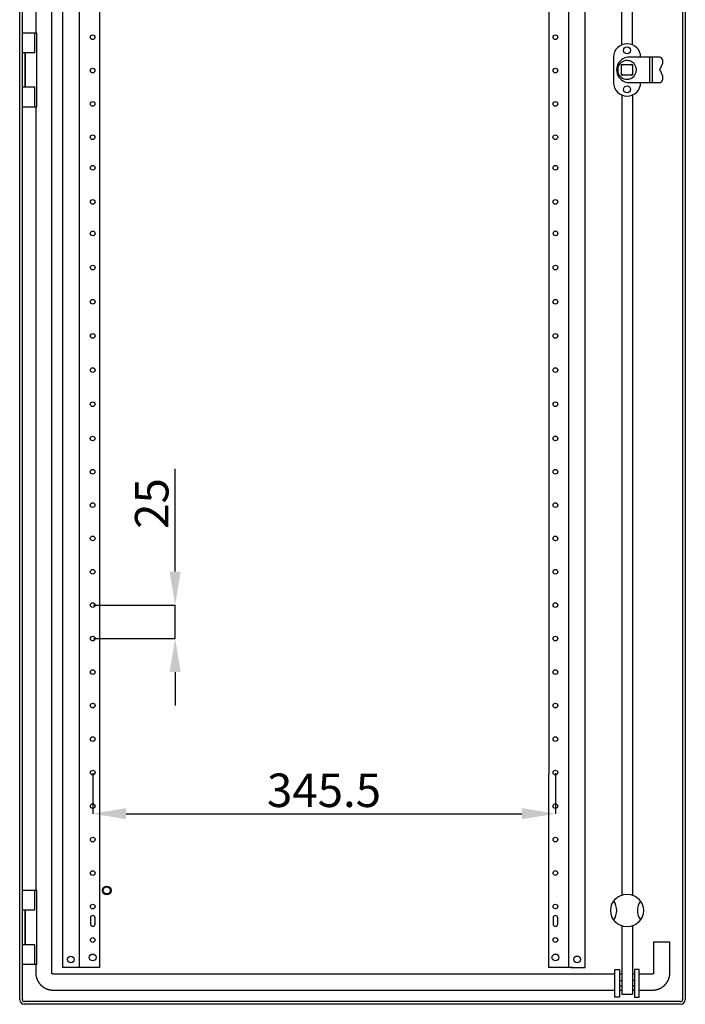
# Model space of a CAD drawing. Units: millimetres. Extents: x 248 to 4787, y -13 to 3668.
# Drawn here: x 3616 to 4113, y 2153 to 2888 of the extents above; entities that cross this region are included whole.
import ezdxf

# ---------------------------------------------------------------- set-up
doc = ezdxf.new("R2010")
doc.units = ezdxf.units.MM
doc.header["$MEASUREMENT"] = 0
doc.header["$PDMODE"] = 2
doc.header["$PDSIZE"] = -0.01
doc.layers.add('COTA', color=1, linetype='Continuous', lineweight=5)
doc.layers.add('PUERTA', color=6, linetype='Continuous')
doc.styles.get("Standard").update_dxf_attribs({"font": 'monotxt.shx'})
doc.dimstyles.new('Argenta', dxfattribs={"dimtxt": 25, "dimasz": 25, "dimexe": 0.125, "dimexo": 0.5, "dimgap": 5, "dimtad": 1, "dimdec": 0, "dimzin": 0, "dimdsep": 46, "dimtxsty": 'STANDARD', "dimcen": 0.09, "dimclrd": 4, "dimclre": 4, "dimclrt": 4, "dimadec": 0, "dimazin": 0, "dimtp": 0.005, "dimtm": -0.005, "dimtfac": 1, "dimtdec": 0, "dimtmove": 0, "dimatfit": 3, "dimfxl": 1, "dimtolj": 1, "dimtzin": 0, "dimarcsym": 0})

# ---------------------------------------------------------------- blocks, each defined once
blk = doc.blocks.new('*D2')
at = {"layer": 'COTA', "color": 4, "linetype": 'Continuous', "lineweight": -2, "transparency": 16777216}
for p, q in [((3670.16, 2325.59), (3670.16, 2295.25)), ((4015.65, 2325.6), (4015.65, 2295.25)), ((3695.16, 2295.37), (3990.65, 2295.37))]:
    blk.add_line(p, q, dxfattribs=at)
at = {"layer": 'COTA', "color": 4, "linetype": 'Continuous', "transparency": 16777216}
for points in [[(3695.16, 2299.54), (3695.16, 2291.21), (3670.16, 2295.37)], [(3990.65, 2299.54), (3990.65, 2291.21), (4015.65, 2295.37)]]:
    blk.add_solid(points, dxfattribs=at)
at = {"layer": 'Defpoints', "color": 0, "linetype": 'Continuous', "transparency": 16777216}
for p in [(3670.16, 2326.09), (4015.65, 2326.1), (4015.65, 2295.37)]:
    blk.add_point(p, dxfattribs=at)
at = {"layer": 'COTA', "color": 4, "linetype": 'Continuous', "transparency": 16777216, "insert": (3842.9, 2312.87), "char_height": 25, "attachment_point": 5}
blk.add_mtext('\\A1;345.5', dxfattribs=at)
blk = doc.blocks.new('*D4')
at = {"layer": 'COTA', "color": 4, "linetype": 'Continuous', "lineweight": -2, "transparency": 16777216}
for p, q in [((3731.74, 2476.09), (3731.74, 2552.76)), ((3670.66, 2451.09), (3731.86, 2451.09)), ((3731.74, 2426.09), (3731.74, 2451.09)), ((3670.66, 2426.09), (3731.86, 2426.09)), ((3731.74, 2401.09), (3731.74, 2376.09))]:
    blk.add_line(p, q, dxfattribs=at)
at = {"layer": 'COTA', "color": 4, "linetype": 'Continuous', "transparency": 16777216}
for points in [[(3727.57, 2476.09), (3735.9, 2476.09), (3731.74, 2451.09)], [(3727.57, 2401.09), (3735.9, 2401.09), (3731.74, 2426.09)]]:
    blk.add_solid(points, dxfattribs=at)
at = {"layer": 'Defpoints', "color": 0, "linetype": 'Continuous', "transparency": 16777216}
for p in [(3670.16, 2451.09), (3670.16, 2426.09), (3731.74, 2426.09)]:
    blk.add_point(p, dxfattribs=at)
at = {"layer": 'COTA', "color": 4, "linetype": 'Continuous', "transparency": 16777216, "insert": (3714.24, 2526.92), "char_height": 25, "attachment_point": 5, "rotation": 90}
blk.add_mtext('\\A1;25', dxfattribs=at)

msp = doc.modelspace()

# ---------------------------------------------------------------- linework, layer by layer
at = {"layer": 'PUERTA', "color": 1, "linetype": 'Continuous'}
for p, q in [((3615.66, 2156.59), (3615.66, 3544.59)), ((3617.66, 2156.59), (3617.66, 3544.59)), ((4110.67, 3544.6), (4110.67, 2156.6)), ((4112.67, 3544.6), (4112.67, 2156.6)), ((4109.17, 2155.1), (3619.16, 2155.09)), ((4109.17, 2153.1), (3619.16, 2153.09))]:
    msp.add_line(p, q, dxfattribs=at)
at = {"layer": 'PUERTA', "color": 150, "linetype": 'Continuous'}
for p, q in [((3639.66, 2176.69), (3639.66, 3524.49)), ((3627.66, 3463.09), (3627.66, 2878.09)), ((3627.66, 2823.09), (3627.66, 2238.09)), ((4089.16, 2176.7), (4089.16, 2199.7)), ((4089.16, 2199.7), (4101.17, 2199.7)), ((4101.17, 2176.7), (4101.17, 2199.7)), ((3627.66, 2183.09), (3627.66, 2176.69)), ((4060.07, 2175.7), (3640.66, 2175.69)), ((4065.17, 2175.7), (4063.51, 2175.7)), ((4065.17, 2175.7), (4063.51, 2175.7)), ((4074.83, 2175.7), (4073.17, 2175.7)), ((4074.83, 2175.7), (4073.17, 2175.7)), ((4088.16, 2175.7), (4078.28, 2175.7)), ((3640.66, 2163.69), (4060.07, 2163.7)), ((4063.51, 2163.7), (4065.17, 2163.7)), ((4063.51, 2163.7), (4065.17, 2163.7)), ((4074.83, 2163.7), (4073.17, 2163.7)), ((4073.17, 2163.7), (4074.83, 2163.7)), ((4078.28, 2163.7), (4088.17, 2163.7))]:
    msp.add_line(p, q, dxfattribs=at)
at = {"layer": 'PUERTA', "linetype": 'Continuous'}
for p, q in [((3647.86, 2180.59), (3647.86, 3520.59)), ((3660.16, 3520.59), (3660.16, 2180.59)), ((4037.95, 2180.6), (4037.95, 3520.6)), ((3675.16, 3474.09), (3675.16, 2325.09)), ((4010.65, 3015.6), (4010.65, 2325.1)), ((4025.65, 2180.6), (4025.65, 3015.6)), ((3675.16, 2325.09), (3675.16, 2180.59)), ((4010.65, 2180.6), (4010.65, 2325.1)), ((3668.41, 2217.59), (3668.41, 2213.09)), ((3671.91, 2213.09), (3671.91, 2217.59)), ((4013.9, 2217.6), (4013.9, 2213.1)), ((4017.4, 2213.1), (4017.4, 2217.6)), ((3658.56, 2180.59), (3647.86, 2180.59)), ((3660.16, 2180.59), (3658.56, 2180.59)), ((3662.96, 2180.59), (3660.16, 2180.59)), ((3675.16, 2180.59), (3662.96, 2180.59)), ((4022.85, 2180.6), (4010.65, 2180.6)), ((4025.65, 2180.6), (4022.85, 2180.6)), ((4027.25, 2180.6), (4025.65, 2180.6)), ((4028.77, 2180.6), (4027.25, 2180.6)), ((4027.25, 2180.6), (4037.95, 2180.6))]:
    msp.add_line(p, q, dxfattribs=at)
at = {"layer": 'PUERTA', "color": 253, "linetype": 'Continuous'}
for p, q in [((4065.17, 2869.33), (4065.17, 3466.57)), ((4073.17, 2869.33), (4073.17, 3466.57)), ((4069.31, 2870.1), (4069.04, 2870.1)), ((4059.04, 2860.1), (4059.04, 2841.1)), ((4093.59, 2860.1), (4069.74, 2860.1)), ((4085.92, 2860.1), (4085.92, 2841.1)), ((4087.81, 2860.1), (4087.81, 2841.1)), ((4065.12, 2854.65), (4073.22, 2854.65)), ((4065.12, 2846.55), (4065.12, 2854.65)), ((4073.22, 2854.65), (4073.22, 2846.55)), ((4093.57, 2850.6), (4095.59, 2855.03)), ((4095.59, 2858.1), (4095.59, 2856.95)), ((4095.59, 2856.95), (4095.59, 2855.03)), ((4073.22, 2846.55), (4065.12, 2846.55)), ((4093.57, 2850.6), (4095.59, 2846.18)), ((4095.59, 2846.18), (4095.59, 2844.26)), ((4069.75, 2841.1), (4093.59, 2841.1)), ((4095.59, 2844.26), (4095.59, 2843.1)), ((4065.17, 2831.88), (4065.17, 2234.64)), ((4069.04, 2831.1), (4069.31, 2831.1)), ((4073.17, 2831.88), (4073.17, 2234.64)), ((4065.17, 2211.57), (4065.17, 2160.76)), ((4073.17, 2211.57), (4073.17, 2160.76)), ((4063.51, 2170.82), (4065.17, 2170.82)), ((4074.83, 2170.82), (4073.17, 2170.82)), ((4063.51, 2166.82), (4065.17, 2166.82)), ((4074.83, 2166.82), (4073.17, 2166.82)), ((4065.17, 2160.76), (4073.17, 2160.76))]:
    msp.add_line(p, q, dxfattribs=at)
at = {"layer": 'PUERTA', "color": 6, "linetype": 'Continuous'}
for p, q in [((3626.86, 2878.09), (3617.66, 2878.09)), ((3628.5, 2878.09), (3626.86, 2878.09)), ((3626.86, 2863.59), (3626.86, 2878.09)), ((3628.5, 2823.09), (3628.5, 2878.09)), ((3617.66, 2863.59), (3626.86, 2863.59)), ((3619.66, 2837.59), (3619.66, 2863.59)), ((3619.86, 2863.59), (3619.86, 2837.59)), ((3626.86, 2837.59), (3617.66, 2837.59)), ((3626.86, 2823.09), (3626.86, 2837.59)), ((3617.66, 2823.09), (3626.86, 2823.09)), ((3626.86, 2823.09), (3628.5, 2823.09)), ((3626.86, 2238.09), (3617.66, 2238.09)), ((3628.5, 2238.09), (3626.86, 2238.09)), ((3626.86, 2223.59), (3626.86, 2238.09)), ((3628.5, 2183.09), (3628.5, 2238.09)), ((3617.66, 2223.59), (3626.86, 2223.59)), ((3619.66, 2197.59), (3619.66, 2223.59)), ((3619.86, 2223.59), (3619.86, 2197.59)), ((3626.86, 2197.59), (3617.66, 2197.59)), ((3626.86, 2183.09), (3626.86, 2197.59)), ((3617.66, 2183.09), (3626.86, 2183.09)), ((3626.86, 2183.09), (3628.5, 2183.09))]:
    msp.add_line(p, q, dxfattribs=at)
at = {"layer": 'PUERTA', "color": 253, "linetype": 'Continuous'}
for points in [[(4069.74, 2860.1), (4069.74, 2860.1, 0.000379), (4069.73, 2860.1, 0.000378), (4069.72, 2860.1, 0.000377), (4069.72, 2860.1, 0.000376), (4069.71, 2860.1, 0.000376), (4069.71, 2860.1, 0.000375), (4069.7, 2860.1, 0.000374), (4069.69, 2860.1, 0.008469), (4069.69, 2860.1, -0.004307), (4069.69, 2860.1, -0.004162), (4069.69, 2860.1, 0.007918), (4069.68, 2860.1, 0.000134), (4069.68, 2860.1, 0.000141), (4069.68, 2860.1, 0.000372), (4069.67, 2860.1, 0.000371), (4069.67, 2860.1, 0.008459), (4069.66, 2860.1, -0.004339), (4069.66, 2860.1, -0.00412), (4069.66, 2860.1, 0.007648), (4069.65, 2860.1, 0.000194), (4069.65, 2860.1, 0.000211), (4069.65, 2860.1, 0.00037), (4069.64, 2860.1, 0.00037), (4069.64, 2860.1, -0.000423), (4069.63, 2860.1, 0.00002), (4069.63, 2860.1, 0.000201), (4069.62, 2860.1, 0.004222), (4069.62, 2860.1, 0.00037), (4069.62, 2860.1, 0.00037), (4069.61, 2860.1, -0.000562), (4069.61, 2860.1, 0.000562), (4069.61, 2860.1, 0.00037), (4069.6, 2860.1, 0.00037), (4069.59, 2860.1, 0.008426), (4069.59, 2860.1, -0.004314), (4069.59, 2860.1, -0.004674), (4069.59, 2860.1, 0.008988), (4069.58, 2860.1, 0.00037), (4069.58, 2860.1, 0.00037), (4069.57, 2860.1, 0.00037), (4069.56, 2860.1, 0.008402), (4069.56, 2860.1, -0.004204), (4069.56, 2860.1, -0.004197), (4069.56, 2860.1, 0.007638), (4069.55, 2860.1, 0.000764), (4069.55, 2860.1, -0.000762), (4069.55, 2860.1, -0.000077), (4069.54, 2860.09, 0.000839), (4069.54, 2860.09, 0.00037), (4069.53, 2860.09, 0.00037), (4069.53, 2860.09, 0.008373), (4069.53, 2860.09, -0.00419), (4069.52, 2860.09, -0.004183), (4069.52, 2860.09, 0.008373), (4069.52, 2860.09, 0.00037), (4069.51, 2860.09, 0.00037), (4069.51, 2860.09, 0.00037), (4069.5, 2860.09, 0.00037), (4069.49, 2860.09, 0.00834), (4069.49, 2860.09, -0.003936), (4069.49, 2860.09, -0.003395), (4069.48, 2860.09, 0.007331), (4069.48, 2860.09, 0.00037), (4069.48, 2860.09, 0.00037), (4069.47, 2860.09, 0.00037), (4069.46, 2860.09, 0.008302), (4069.46, 2860.08, -0.003877), (4069.46, 2860.08, -0.003278), (4069.46, 2860.08, 0.007155), (4069.45, 2860.08, 0.000379), (4069.45, 2860.08, 0.000338), (4069.44, 2860.08, 0.001285), (4069.44, 2860.08, -0.000267), (4069.43, 2860.08, -0.001017), (4069.43, 2860.08, 0.000006), (4069.43, 2860.08, 0.0024), (4069.42, 2860.08, 0.001598), (4069.42, 2860.08)], [(4069.42, 2841.13, 0.001327), (4069.42, 2841.13, 0.002652), (4069.43, 2841.13, 0.000434), (4069.44, 2841.13, 0.000465), (4069.44, 2841.13, 0.000499), (4069.45, 2841.13, 0.00266), (4069.45, 2841.13, 0.000199), (4069.46, 2841.12, 0.000174), (4069.47, 2841.12, 0.001199), (4069.47, 2841.12, 0.001097), (4069.47, 2841.12, 0.00017), (4069.48, 2841.12, 0.000175), (4069.49, 2841.12, 0.001221), (4069.49, 2841.12, 0.001109), (4069.49, 2841.12, 0.000279), (4069.5, 2841.12, 0.000077), (4069.5, 2841.12, -0.000062), (4069.51, 2841.12, -0.000572), (4069.51, 2841.12, 0.005943), (4069.52, 2841.12, 0.000581), (4069.53, 2841.12, 0.000581), (4069.54, 2841.12, 0.005321), (4069.54, 2841.11, -0.000475), (4069.55, 2841.11, -0.000046), (4069.55, 2841.11, 0.000046), (4069.56, 2841.11, 0.000238), (4069.56, 2841.11, 0.000237), (4069.57, 2841.11, 0.002429), (4069.57, 2841.11, 0.002671), (4069.57, 2841.11, 0.000581), (4069.58, 2841.11, 0.000581), (4069.59, 2841.11, 0.000581), (4069.6, 2841.11, 0.000581), (4069.61, 2841.11, 0.00058), (4069.62, 2841.11, 0.000578), (4069.63, 2841.11, 0.002679), (4069.63, 2841.11, 0.002681), (4069.64, 2841.11, 0.000231), (4069.64, 2841.11, -0.000228), (4069.65, 2841.11, 0.000573), (4069.66, 2841.11, 0.000571), (4069.67, 2841.11, 0.000571), (4069.68, 2841.11, 0.000565), (4069.69, 2841.11, 0.000579), (4069.7, 2841.11, 0.002743), (4069.7, 2841.11, 0.001336), (4069.7, 2841.1, 0.002589), (4069.71, 2841.1, -0.002122), (4069.71, 2841.1, -0.003253), (4069.72, 2841.1, 0.000043), (4069.72, 2841.1, 0.00401), (4069.73, 2841.1, 0.002687), (4069.74, 2841.1)], [(4069.75, 2841.1), (4069.75, 2841.1, 0.000005), (4069.74, 2841.1, -0.123106), (4069.74, 2841.1, 0.123106), (4069.74, 2841.1, 0.000025), (4069.74, 2841.1, 0.000041), (4069.74, 2841.1, 0.000062), (4069.74, 2841.1, 0.000091), (4069.74, 2841.1, 0.000132), (4069.74, 2841.1, 0.000188), (4069.74, 2841.1, 0.000267), (4069.74, 2841.1, 0.00038), (4069.74, 2841.1, 0.00054), (4069.74, 2841.1, 0.00077), (4069.74, 2841.1, 0.001087), (4069.74, 2841.1, 0.001565), (4069.74, 2841.1, 0.001996), (4069.74, 2841.1, 0.003125), (4069.74, 2841.1, -0.198912), (4069.74, 2841.1, -0.198912), (4069.74, 2841.1, -0.198912), (4069.74, 2841.1, -0.198912), (4069.74, 2841.1)]]:
    msp.add_lwpolyline(points, format="xyb", dxfattribs=at)
at = {"layer": 'PUERTA', "color": 150, "linetype": 'Continuous'}
for points in [[(3627.66, 2176.69, 0.003586), (3627.66, 2176.47, 0.006996), (3627.66, 2176.35, 0.000198), (3627.67, 2176.03, 0.003555), (3627.67, 2176.01, 0.00347), (3627.68, 2175.84, 0.003573), (3627.69, 2175.67, 0.0034), (3627.71, 2175.5, 0.003382), (3627.73, 2175.33, 0.003245), (3627.75, 2175.15, 0.003302), (3627.77, 2174.98, 0.003326), (3627.79, 2174.81, 0.003287), (3627.82, 2174.63, 0.003317), (3627.85, 2174.46, 0.003232), (3627.88, 2174.28, 0.003388), (3627.92, 2174.11, 0.003351), (3627.95, 2173.93, 0.00351), (3627.99, 2173.76, 0.003373), (3628.03, 2173.58, 0.003507), (3628.08, 2173.4, 0.003439), (3628.13, 2173.22, 0.003637), (3628.18, 2173.05, 0.003571), (3628.23, 2172.87, 0.003652), (3628.28, 2172.7, 0.003555), (3628.34, 2172.52, 0.003634), (3628.4, 2172.34, 0.003581), (3628.47, 2172.17, 0.003753), (3628.53, 2171.99, 0.00369), (3628.6, 2171.82, 0.003797), (3628.67, 2171.64, 0.003731), (3628.75, 2171.47, 0.003769), (3628.83, 2171.3, 0.003771), (3628.91, 2171.12, 0.003748), (3628.99, 2170.95, 0.003762), (3629.08, 2170.78, 0.003653), (3629.17, 2170.61, 0.003665), (3629.26, 2170.44, 0.003602), (3629.35, 2170.28, 0.003604), (3629.45, 2170.11, 0.00365), (3629.55, 2169.94, 0.003675), (3629.65, 2169.78, 0.003656), (3629.75, 2169.62, 0.00362), (3629.86, 2169.46, 0.003577), (3629.97, 2169.29, 0.003583), (3630.08, 2169.14, 0.003639), (3630.2, 2168.98, 0.003622), (3630.31, 2168.82, 0.003673), (3630.43, 2168.67, 0.003636), (3630.55, 2168.52, 0.003674), (3630.68, 2168.36, 0.00364), (3630.8, 2168.21, 0.003724), (3630.93, 2168.07, 0.0037), (3631.06, 2167.92, 0.003774), (3631.19, 2167.78, 0.0037), (3631.33, 2167.64, 0.003809), (3631.47, 2167.5, 0.003797), (3631.61, 2167.36, 0.003898), (3631.74, 2167.23, 0.00381), (3631.89, 2167.09, 0.003905), (3632.03, 2166.96, 0.00394), (3632.18, 2166.83, 0.003952), (3632.33, 2166.71, 0.003928), (3632.48, 2166.58, 0.003822), (3632.63, 2166.46, 0.003908), (3632.79, 2166.34, 0.003781), (3632.94, 2166.23, 0.003847), (3633.1, 2166.11, 0.003667), (3633.26, 2166, 0.003694), (3633.42, 2165.89, 0.003648), (3633.58, 2165.78, 0.003754), (3633.74, 2165.68, 0.003684), (3633.91, 2165.58, 0.00367), (3634.07, 2165.48, 0.003554), (3634.24, 2165.39, 0.003651), (3634.41, 2165.29, 0.003574), (3634.58, 2165.2, 0.003572), (3634.75, 2165.11, 0.003526), (3634.92, 2165.03, 0.003582), (3635.09, 2164.95, 0.003581), (3635.26, 2164.87, 0.003589), (3635.43, 2164.79, 0.00354), (3635.61, 2164.71, 0.003552), (3635.78, 2164.64, 0.003552), (3635.96, 2164.57, 0.003568), (3636.13, 2164.5, 0.0036), (3636.31, 2164.44, 0.003604), (3636.48, 2164.38, 0.003612), (3636.66, 2164.32, 0.003614), (3636.84, 2164.26, 0.00362), (3637.01, 2164.21, 0.003673), (3637.19, 2164.16, 0.003606), (3637.37, 2164.11, 0.003649), (3637.54, 2164.07, 0.003515), (3637.72, 2164.02, 0.003637), (3637.89, 2163.99, 0.00343), (3638.07, 2163.95, 0.003471), (3638.25, 2163.91, 0.00334), (3638.43, 2163.88, 0.003501), (3638.6, 2163.85, 0.003354), (3638.77, 2163.83, 0.003372), (3638.95, 2163.8, 0.003214), (3639.12, 2163.78, 0.003336), (3639.29, 2163.76, 0.003257), (3639.45, 2163.75, 0.002565), (3639.64, 2163.73, 0.003934), (3639.65, 2163.73, 0.000133), (3639.98, 2163.71, 0.010085), (3640.25, 2163.69, 0.006782), (3640.66, 2163.69)], [(3640.66, 2175.69, -0.00335), (3640.64, 2175.69, -0.006544), (3640.63, 2175.69, -0.000172), (3640.61, 2175.69, -0.003089), (3640.6, 2175.69, -0.003438), (3640.59, 2175.69, -0.003767), (3640.58, 2175.69, -0.003611), (3640.57, 2175.69, -0.003292), (3640.55, 2175.69, -0.002903), (3640.54, 2175.7, -0.003016), (3640.52, 2175.7, -0.0034), (3640.51, 2175.7, -0.003315), (3640.5, 2175.7, -0.003645), (3640.48, 2175.7, -0.003449), (3640.47, 2175.71, -0.003523), (3640.46, 2175.71, -0.003516), (3640.44, 2175.71, -0.003529), (3640.43, 2175.72, -0.003367), (3640.42, 2175.72, -0.003587), (3640.4, 2175.72, -0.003697), (3640.39, 2175.73, -0.003757), (3640.38, 2175.73, -0.003419), (3640.36, 2175.73, -0.003563), (3640.35, 2175.74, -0.003899), (3640.34, 2175.74, -0.00383), (3640.32, 2175.75, -0.003633), (3640.31, 2175.75, -0.003179), (3640.29, 2175.76, -0.003131), (3640.28, 2175.76, -0.003588), (3640.27, 2175.77, -0.003928), (3640.25, 2175.77, -0.003822), (3640.24, 2175.78, -0.003199), (3640.23, 2175.79, -0.0033), (3640.21, 2175.79, -0.003907), (3640.2, 2175.8, -0.004079), (3640.19, 2175.81, -0.00353), (3640.18, 2175.81, -0.003221), (3640.16, 2175.82, -0.003369), (3640.15, 2175.83, -0.003866), (3640.14, 2175.84, -0.004005), (3640.12, 2175.84, -0.003762), (3640.11, 2175.85, -0.003344), (3640.1, 2175.86, -0.0034), (3640.09, 2175.87, -0.003812), (3640.07, 2175.88, -0.00407), (3640.06, 2175.88, -0.00349), (3640.05, 2175.89, -0.003697), (3640.04, 2175.9, -0.004028), (3640.03, 2175.91, -0.004317), (3640.02, 2175.92, -0.003996), (3640, 2175.93, -0.003697), (3639.99, 2175.94, -0.003864), (3639.98, 2175.95, -0.003854), (3639.97, 2175.96, -0.003833), (3639.96, 2175.97, -0.003796), (3639.95, 2175.98, -0.00384), (3639.94, 2175.99, -0.003823), (3639.93, 2176, -0.003936), (3639.92, 2176.01, -0.003673), (3639.91, 2176.03, -0.003676), (3639.9, 2176.04, -0.003447), (3639.89, 2176.05, -0.003449), (3639.88, 2176.06, -0.003705), (3639.87, 2176.07, -0.003901), (3639.86, 2176.08, -0.003766), (3639.85, 2176.1, -0.003566), (3639.84, 2176.11, -0.003328), (3639.83, 2176.12, -0.003293), (3639.83, 2176.13, -0.003913), (3639.82, 2176.15, -0.004355), (3639.81, 2176.16, -0.00383), (3639.8, 2176.17, -0.003404), (3639.79, 2176.18, -0.002965), (3639.79, 2176.2, -0.003184), (3639.78, 2176.21, -0.003968), (3639.77, 2176.22, -0.004065), (3639.77, 2176.23, -0.003905), (3639.76, 2176.25, -0.003433), (3639.75, 2176.26, -0.003473), (3639.75, 2176.28, -0.003885), (3639.74, 2176.29, -0.004222), (3639.73, 2176.3, -0.004102), (3639.73, 2176.31, -0.003425), (3639.72, 2176.33, -0.003375), (3639.72, 2176.34, -0.00345), (3639.71, 2176.36, -0.003907), (3639.71, 2176.37, -0.003836), (3639.7, 2176.38, -0.003538), (3639.7, 2176.4, -0.003209), (3639.7, 2176.41, -0.003552), (3639.69, 2176.42, -0.003528), (3639.69, 2176.44, -0.00339), (3639.69, 2176.45, -0.003339), (3639.68, 2176.46, -0.003471), (3639.68, 2176.48, -0.003574), (3639.68, 2176.49, -0.003767), (3639.67, 2176.5, -0.003204), (3639.67, 2176.52, -0.003011), (3639.67, 2176.53, -0.003036), (3639.67, 2176.55, -0.003469), (3639.66, 2176.56, -0.00364), (3639.66, 2176.57, -0.003159), (3639.66, 2176.58, -0.003257), (3639.66, 2176.6, -0.002919), (3639.66, 2176.61, -0.004459), (3639.66, 2176.61, -0.000146), (3639.66, 2176.64, -0.009755), (3639.66, 2176.66, -0.006576), (3639.66, 2176.69)], [(4089.16, 2176.7, -0.003801), (4089.16, 2176.69, -0.007466), (4089.16, 2176.68, -0.000169), (4089.16, 2176.65, -0.002839), (4089.16, 2176.65, -0.002768), (4089.15, 2176.64, -0.003455), (4089.15, 2176.63, -0.003923), (4089.15, 2176.61, -0.003416), (4089.15, 2176.6, -0.002889), (4089.15, 2176.59, -0.002889), (4089.15, 2176.57, -0.003285), (4089.15, 2176.56, -0.003272), (4089.14, 2176.55, -0.003821), (4089.14, 2176.53, -0.003868), (4089.14, 2176.52, -0.003284), (4089.14, 2176.51, -0.00273), (4089.13, 2176.49, -0.00326), (4089.13, 2176.48, -0.004127), (4089.13, 2176.47, -0.004338), (4089.12, 2176.45, -0.003114), (4089.12, 2176.44, -0.003106), (4089.12, 2176.42, -0.004339), (4089.11, 2176.41, -0.004077), (4089.11, 2176.4, -0.002967), (4089.1, 2176.38, -0.002816), (4089.1, 2176.37, -0.003354), (4089.09, 2176.36, -0.00457), (4089.09, 2176.34, -0.004506), (4089.08, 2176.33, -0.003341), (4089.08, 2176.32, -0.002877), (4089.07, 2176.3, -0.002967), (4089.07, 2176.29, -0.003702), (4089.06, 2176.28, -0.004339), (4089.05, 2176.26, -0.00368), (4089.05, 2176.25, -0.003144), (4089.04, 2176.24, -0.003178), (4089.03, 2176.22, -0.003649), (4089.03, 2176.21, -0.003921), (4089.02, 2176.2, -0.003918), (4089.01, 2176.19, -0.003323), (4089, 2176.17, -0.003454), (4088.99, 2176.16, -0.003988), (4088.99, 2176.15, -0.00415), (4088.98, 2176.14, -0.003539), (4088.97, 2176.12, -0.003473), (4088.96, 2176.11, -0.003813), (4088.95, 2176.1, -0.004211), (4088.94, 2176.09, -0.004069), (4088.93, 2176.08, -0.003618), (4088.93, 2176.06, -0.003316), (4088.92, 2176.05, -0.003824), (4088.9, 2176.04, -0.004445), (4088.9, 2176.03, -0.004397), (4088.89, 2176.02, -0.003925), (4088.87, 2176.01, -0.003132), (4088.86, 2176, -0.003132), (4088.85, 2175.99, -0.003925), (4088.84, 2175.98, -0.004604), (4088.83, 2175.97, -0.004237), (4088.82, 2175.96, -0.003593), (4088.81, 2175.95, -0.002906), (4088.8, 2175.94, -0.003404), (4088.79, 2175.93, -0.00375), (4088.77, 2175.92, -0.003418), (4088.76, 2175.91, -0.003754), (4088.75, 2175.9, -0.004061), (4088.74, 2175.89, -0.003804), (4088.73, 2175.88, -0.003455), (4088.71, 2175.87, -0.003274), (4088.7, 2175.87, -0.003643), (4088.69, 2175.86, -0.003824), (4088.68, 2175.85, -0.003628), (4088.66, 2175.84, -0.003458), (4088.65, 2175.84, -0.003374), (4088.64, 2175.83, -0.003779), (4088.62, 2175.82, -0.004065), (4088.61, 2175.81, -0.003905), (4088.6, 2175.81, -0.003506), (4088.58, 2175.8, -0.0034), (4088.57, 2175.79, -0.003647), (4088.56, 2175.79, -0.004125), (4088.54, 2175.78, -0.004196), (4088.53, 2175.78, -0.003666), (4088.52, 2175.77, -0.003449), (4088.5, 2175.77, -0.003376), (4088.49, 2175.76, -0.003838), (4088.48, 2175.76, -0.003906), (4088.46, 2175.75, -0.003782), (4088.45, 2175.75, -0.003212), (4088.44, 2175.74, -0.003284), (4088.42, 2175.74, -0.003324), (4088.41, 2175.74, -0.003305), (4088.4, 2175.73, -0.003853), (4088.38, 2175.73, -0.00456), (4088.37, 2175.73, -0.00317), (4088.36, 2175.73, -0.002481), (4088.34, 2175.72, -0.002545), (4088.33, 2175.72, -0.003889), (4088.32, 2175.72, -0.004129), (4088.3, 2175.72, -0.002691), (4088.29, 2175.71, -0.002693), (4088.27, 2175.71, -0.003996), (4088.26, 2175.71, -0.004082), (4088.25, 2175.71, -0.002331), (4088.24, 2175.71, -0.00325), (4088.23, 2175.71, -0.000126), (4088.21, 2175.71, -0.011201), (4088.19, 2175.7, -0.007522), (4088.16, 2175.7)], [(4088.17, 2163.7, 0.003585), (4088.39, 2163.71, 0.006993), (4088.51, 2163.71, 0.0002), (4088.83, 2163.72, 0.003622), (4088.85, 2163.72, 0.00347), (4089.02, 2163.73, 0.003488), (4089.19, 2163.74, 0.003352), (4089.36, 2163.76, 0.003439), (4089.53, 2163.78, 0.003324), (4089.71, 2163.8, 0.003306), (4089.88, 2163.82, 0.00324), (4090.06, 2163.84, 0.003231), (4090.23, 2163.87, 0.003327), (4090.4, 2163.9, 0.003248), (4090.58, 2163.93, 0.00343), (4090.75, 2163.96, 0.003349), (4090.93, 2164, 0.003512), (4091.11, 2164.04, 0.003422), (4091.28, 2164.08, 0.003524), (4091.46, 2164.13, 0.003445), (4091.64, 2164.18, 0.003565), (4091.81, 2164.23, 0.003491), (4091.99, 2164.28, 0.003647), (4092.17, 2164.33, 0.003561), (4092.34, 2164.39, 0.003714), (4092.52, 2164.45, 0.003664), (4092.69, 2164.52, 0.003733), (4092.87, 2164.58, 0.00361), (4093.04, 2164.65, 0.003754), (4093.22, 2164.72, 0.00381), (4093.39, 2164.8, 0.003838), (4093.56, 2164.88, 0.003727), (4093.74, 2164.96, 0.003646), (4093.91, 2165.04, 0.003731), (4094.08, 2165.13, 0.003711), (4094.25, 2165.21, 0.003666), (4094.42, 2165.31, 0.003632), (4094.59, 2165.4, 0.003702), (4094.75, 2165.5, 0.003642), (4094.91, 2165.6, 0.003585), (4095.08, 2165.7, 0.003568), (4095.24, 2165.8, 0.003607), (4095.41, 2165.91, 0.003679), (4095.56, 2166.02, 0.003647), (4095.72, 2166.13, 0.003628), (4095.88, 2166.25, 0.003602), (4096.04, 2166.36, 0.00363), (4096.19, 2166.48, 0.003613), (4096.35, 2166.6, 0.003708), (4096.5, 2166.73, 0.003689), (4096.65, 2166.85, 0.003723), (4096.79, 2166.98, 0.003645), (4096.94, 2167.11, 0.003737), (4097.08, 2167.24, 0.003744), (4097.22, 2167.38, 0.003854), (4097.36, 2167.51, 0.003761), (4097.5, 2167.65, 0.003843), (4097.64, 2167.79, 0.003805), (4097.77, 2167.94, 0.003962), (4097.9, 2168.08, 0.003991), (4098.03, 2168.23, 0.003937), (4098.15, 2168.38, 0.00389), (4098.28, 2168.53, 0.003779), (4098.4, 2168.68, 0.003905), (4098.52, 2168.84, 0.003809), (4098.63, 2168.99, 0.00381), (4098.75, 2169.15, 0.00368), (4098.86, 2169.31, 0.003774), (4098.97, 2169.47, 0.003694), (4099.07, 2169.63, 0.003749), (4099.18, 2169.79, 0.0036), (4099.28, 2169.96, 0.003639), (4099.38, 2170.12, 0.003553), (4099.47, 2170.29, 0.0036), (4099.57, 2170.46, 0.0036), (4099.66, 2170.63, 0.00364), (4099.75, 2170.8, 0.003575), (4099.83, 2170.97, 0.003575), (4099.91, 2171.14, 0.003529), (4100, 2171.31, 0.003593), (4100.07, 2171.48, 0.003562), (4100.15, 2171.66, 0.003546), (4100.22, 2171.83, 0.003532), (4100.29, 2172.01, 0.003577), (4100.36, 2172.18, 0.003591), (4100.42, 2172.36, 0.00356), (4100.48, 2172.53, 0.003591), (4100.54, 2172.71, 0.003617), (4100.6, 2172.89, 0.003663), (4100.65, 2173.06, 0.003676), (4100.7, 2173.24, 0.003622), (4100.75, 2173.42, 0.003723), (4100.79, 2173.59, 0.003508), (4100.84, 2173.77, 0.003549), (4100.87, 2173.94, 0.003383), (4100.91, 2174.12, 0.003525), (4100.95, 2174.3, 0.003424), (4100.98, 2174.47, 0.003499), (4101.01, 2174.65, 0.003287), (4101.03, 2174.82, 0.003374), (4101.06, 2175, 0.003212), (4101.08, 2175.17, 0.003262), (4101.1, 2175.34, 0.003259), (4101.11, 2175.5, 0.002612), (4101.13, 2175.69, 0.004036), (4101.13, 2175.7, 0.000135), (4101.15, 2176.03, 0.010042), (4101.17, 2176.3, 0.006754), (4101.17, 2176.7)]]:
    msp.add_lwpolyline(points, format="xyb", dxfattribs=at)
at = {"layer": 'PUERTA', "color": 253, "linetype": 'Continuous'}
for points in [[(4063.51, 2158.49), (4060.07, 2158.49), (4060.07, 2179.15), (4063.51, 2179.15)], [(4074.83, 2158.49), (4078.28, 2158.49), (4078.28, 2179.15), (4074.83, 2179.15)]]:
    msp.add_lwpolyline(points, close=True, dxfattribs=at)
at = {"layer": 'PUERTA', "linetype": 'Continuous'}
for centre, radius in [((3670.14, 2874.92), 1.75), ((4015.63, 2874.93), 1.75), ((3670.14, 2850.05), 1.75), ((4015.63, 2850.06), 1.75), ((3670.15, 2825.18), 1.75), ((4015.64, 2825.19), 1.75), ((3670.13, 2800.31), 1.75), ((4015.62, 2800.32), 1.75), ((3670.21, 2777.52), 1.75), ((4015.7, 2777.54), 1.75), ((3670.19, 2752), 1.75), ((4015.68, 2752.02), 1.75), ((3670.25, 2728.56), 1.75), ((4015.74, 2728.58), 1.75), ((3670.23, 2703.04), 1.75), ((4015.72, 2703.06), 1.75), ((3670.21, 2677.52), 1.75), ((4015.7, 2677.54), 1.75), ((3670.19, 2652), 1.75), ((4015.68, 2652.02), 1.75), ((3670.17, 2626.48), 1.75), ((4015.66, 2626.49), 1.75), ((3670.15, 2600.96), 1.75), ((4015.65, 2600.97), 1.75), ((3670.13, 2575.44), 1.75), ((4015.63, 2575.45), 1.75), ((3670.14, 2550.57), 1.75), ((4015.63, 2550.58), 1.75), ((3670.14, 2525.7), 1.75), ((4015.64, 2525.71), 1.75), ((3670.15, 2500.83), 1.75), ((4015.64, 2500.84), 1.75), ((3670.15, 2475.96), 1.75), ((4015.65, 2475.97), 1.75), ((3670.16, 2451.09), 1.75), ((4015.65, 2451.1), 1.75), ((3670.16, 2426.09), 1.75), ((4015.65, 2426.1), 1.75), ((3670.16, 2401.09), 1.75), ((4015.65, 2401.1), 1.75), ((3670.16, 2376.09), 1.75), ((4015.65, 2376.1), 1.75), ((3670.16, 2351.09), 1.75), ((4015.65, 2351.1), 1.75), ((3670.16, 2326.09), 1.75), ((4015.65, 2326.1), 1.75), ((3670.16, 2301.09), 1.75), ((4015.65, 2301.1), 1.75), ((3670.16, 2276.09), 1.75), ((4015.65, 2276.1), 1.75), ((3670.16, 2251.09), 1.75), ((4015.65, 2251.1), 1.75), ((3670.16, 2226.09), 1.75), ((4015.65, 2226.1), 1.75), ((3670.16, 2201.09), 1.75), ((4015.65, 2201.1), 1.75), ((3670.16, 2188.09), 2.5), ((4015.65, 2188.1), 2.5), ((3653.86, 2186.59), 2.5), ((4031.95, 2186.6), 2.5)]:
    msp.add_circle(centre, radius, dxfattribs=at)
at = {"layer": 'PUERTA', "color": 253, "linetype": 'Continuous'}
for centre, radius in [((4069.17, 2865.19), 2.59), ((4069.17, 2836.02), 2.59), ((4069.17, 2223.1), 12.21)]:
    msp.add_circle(centre, radius, dxfattribs=at)
at = {"layer": 'PUERTA', "color": 30, "linetype": 'Continuous'}
msp.add_circle((3680.66, 2238.09), 3.25, dxfattribs=at)
at = {"layer": 'PUERTA', "color": 1, "linetype": 'Continuous'}
for radius in [3, 2.65]:
    msp.add_circle((3680.66, 2238.09), radius, dxfattribs=at)
at = {"layer": 'PUERTA', "color": 253, "linetype": 'Continuous'}
for centre, radius, start, end in [((4069.04, 2860.1), 10, 90, 180), ((4069.31, 2860.1), 10, 0, 90), ((4070.97, 2850.6), 9.6, 111.47165, 248.52834), ((4070.97, 2850.6), 9.6, 99.31743, 111.47165), ((4093.59, 2858.1), 2, 0, 90), ((4069.17, 2850.6), 7, 98.63004, 180), ((4069.17, 2850.6), 5, 125.90407, 144.09593), ((4069.17, 2850.6), 7, 91.07483, 98.63004), ((4069.17, 2850.6), 7, 66.80508, 91.07483), ((4069.17, 2850.6), 7, 62.78094, 66.80508), ((4069.17, 2850.6), 5, 35.90407, 54.09593), ((4069.17, 2850.6), 7, 56.39513, 62.78094), ((4069.17, 2850.6), 7, 0, 56.39514), ((4069.17, 2850.6), 7, 180, 261.36998), ((4069.17, 2850.6), 5, 215.90407, 234.09593), ((4069.17, 2850.6), 7, 293.19493, 297.21906), ((4069.17, 2850.6), 5, 305.90407, 324.09593), ((4069.17, 2850.6), 7, 297.21906, 303.60487), ((4069.17, 2850.6), 7, 303.60487, 0), ((4069.04, 2841.1), 10, 180, 270), ((4070.97, 2850.6), 9.6, 248.52834, 260.68112), ((4069.17, 2850.6), 7, 261.36997, 268.92479), ((4069.17, 2850.6), 7, 268.92479, 293.19493), ((4069.65, 2843.12), 2, 260.00216, 260.35927), ((4069.31, 2841.1), 10, 270, 0), ((4093.59, 2843.1), 2, 270, 0), ((4049.31, 2223.1), 12.16, 324.48465, 35.51535), ((4089.03, 2223.1), 12.16, 144.48465, 215.51535)]:
    msp.add_arc(centre, radius, start, end, dxfattribs=at)
at = {"layer": 'PUERTA', "linetype": 'Continuous'}
for centre, start, end in [((3670.16, 2217.59), 0, 180), ((3670.16, 2213.09), 180, 0), ((4015.65, 2217.6), 0, 180), ((4015.65, 2213.1), 180, 0)]:
    msp.add_arc(centre, 1.75, start, end, dxfattribs=at)
at = {"layer": 'PUERTA', "color": 1, "linetype": 'Continuous'}
for centre, radius, start, end in [((3619.16, 2156.59), 3.5, 180, 270), ((3619.16, 2156.59), 1.5, 180, 270), ((4109.17, 2156.6), 3.5, 270, 0), ((4109.17, 2156.6), 1.5, 270, 0)]:
    msp.add_arc(centre, radius, start, end, dxfattribs=at)

# ---------------------------------------------------------------- dimensions: what is measured, and where the dimension line sits
at = {"layer": 'COTA', "color": 150, "linetype": 'Continuous'}
dim = msp.add_linear_dim(base=(3731.74, 2426.09), p1=(3670.16, 2451.09), p2=(3670.16, 2426.09), angle=90, dimstyle='Argenta', dxfattribs=at)
dim.commit()
dim.dimension.update_dxf_attribs({"geometry": '*D4', "text_midpoint": (3731.74, 2526.92), "dimtype": 160})
dim = msp.add_linear_dim(base=(4015.65, 2295.37), p1=(3670.16, 2326.09), p2=(4015.65, 2326.1), dimstyle='Argenta', override={"dimdec": 1}, dxfattribs=at)
dim.commit()
dim.dimension.update_dxf_attribs({"geometry": '*D2', "text_midpoint": (3842.9, 2312.87)})

doc.saveas('drawing.dxf')
